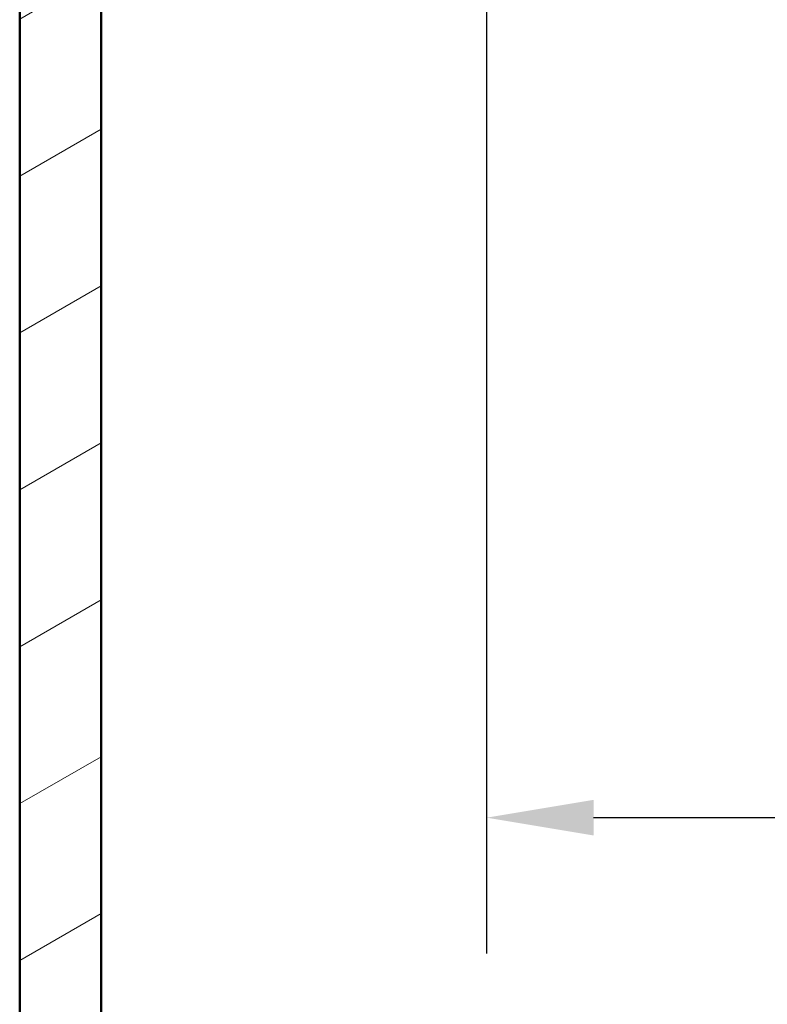
# Model space of a CAD drawing. Units: millimetres. Extents: x 0 to 2100, y 0 to 4301.
# Drawn here: x 569 to 744, y 1272 to 1502 of the extents above; entities that cross this region are included whole.
import ezdxf

# ---------------------------------------------------------------- set-up
doc = ezdxf.new("R2010")
doc.units = ezdxf.units.MM
doc.header["$LTSCALE"] = 10
for name, color, linetype, lineweight in [('Dimensions(ISO)', 7, 'Continuous', 25), ('Hatch', 7, 'Continuous', 9), ('Visible Edges(ISO)', 7, 'Continuous', 50)]:
    doc.layers.add(name, color=color, linetype=linetype, lineweight=lineweight)
doc.styles.add('Text_3.5mm', font='arial.ttf', dxfattribs={"width": 0.9})
doc.dimstyles.new('KS-STANDARD', dxfattribs={"dimscale": 10, "dimtxt": 3.5, "dimasz": 2.5, "dimexe": 3.175, "dimexo": 0, "dimgap": 0.8, "dimtad": 1, "dimdec": 1, "dimrnd": 1e-08, "dimtxsty": 'Text_3.5mm', "dimcen": 0.09, "dimdle": 10, "dimclrd": 7, "dimclre": 7, "dimclrt": 7, "dimadec": 0, "dimazin": 2, "dimtfac": 0.714286, "dimtdec": 4, "dimtmove": 0, "dimatfit": 3, "dimfxl": 1, "dimtolj": 1, "dimlwd": 25, "dimlwe": 25, "dimarcsym": 0})

# ---------------------------------------------------------------- blocks, each defined once
blk = doc.blocks.new('*D36')
at = {"layer": 'Defpoints', "color": 0, "linetype": 'Continuous', "transparency": 16777216}
for p in [(678.35, 1522.03), (678.35, 1315.25), (869.26, 1315.25)]:
    blk.add_point(p, dxfattribs=at)
at = {"layer": 'Dimensions(ISO)', "color": 7, "linetype": 'Continuous', "lineweight": 25, "transparency": 16777216}
for p, q in [((678.35, 1522.03), (678.35, 1283.5)), ((844.26, 1315.25), (703.35, 1315.25))]:
    blk.add_line(p, q, dxfattribs=at)
at = {"layer": 'Dimensions(ISO)', "color": 7, "linetype": 'Continuous', "transparency": 16777216}
for points in [[(703.35, 1319.42), (703.35, 1311.09), (678.35, 1315.25)], [(844.26, 1319.42), (844.26, 1311.09), (869.26, 1315.25)]]:
    blk.add_solid(points, dxfattribs=at)
at = {"layer": 'Dimensions(ISO)', "color": 7, "linetype": 'Continuous', "lineweight": 25, "transparency": 16777216, "insert": (743.53, 1341.12), "char_height": 35, "attachment_point": 4, "style": 'Text_3.5mm'}
blk.add_mtext('\\A1;191', dxfattribs=at)

msp = doc.modelspace()

# ---------------------------------------------------------------- hatches: boundary and pattern name
at = {"layer": 'Hatch'}
h = msp.add_hatch(dxfattribs=at)
h.set_pattern_fill('ANSI31', color=256, scale=254, angle=-15, style=0)
h.set_pattern_definition([(30, (0, 0), (-15.875, 27.4963), [])])
h.paths.add_polyline_path([(1150.26, 1724.52), (1150.26, 968.82), (588.26, 968.82), (588.26, 1724.52), (569.26, 1724.52), (569.26, 949.82), (1169.26, 949.82), (1169.26, 1724.52)])

# ---------------------------------------------------------------- linework, layer by layer
at = {"layer": 'Visible Edges(ISO)'}
for p, q in [((569.26, 1724.52), (569.26, 949.82)), ((588.26, 968.82), (588.26, 1724.52))]:
    msp.add_line(p, q, dxfattribs=at)

# ---------------------------------------------------------------- dimensions: what is measured, and where the dimension line sits
at = {"layer": 'Dimensions(ISO)', "color": 7, "linetype": 'Continuous', "lineweight": 25}
dim = msp.add_linear_dim(base=(678.35, 1315.25), p1=(869.26, 1315.25), p2=(678.35, 1522.03), angle=180, dimstyle='KS-STANDARD', override={"dimgap": 0.8, "dimdec": 0, "dimse1": 1, "dimtol": 0, "dimlim": 0, "dimtp": 0, "dimtm": 0, "dimtdec": 0, "dimtofl": 0, "dimatfit": 1}, dxfattribs=at)
dim.commit()
dim.dimension.update_dxf_attribs({"geometry": '*D36', "text_midpoint": (773.8, 1315.25), "dimtype": 160})

doc.saveas('drawing.dxf')
